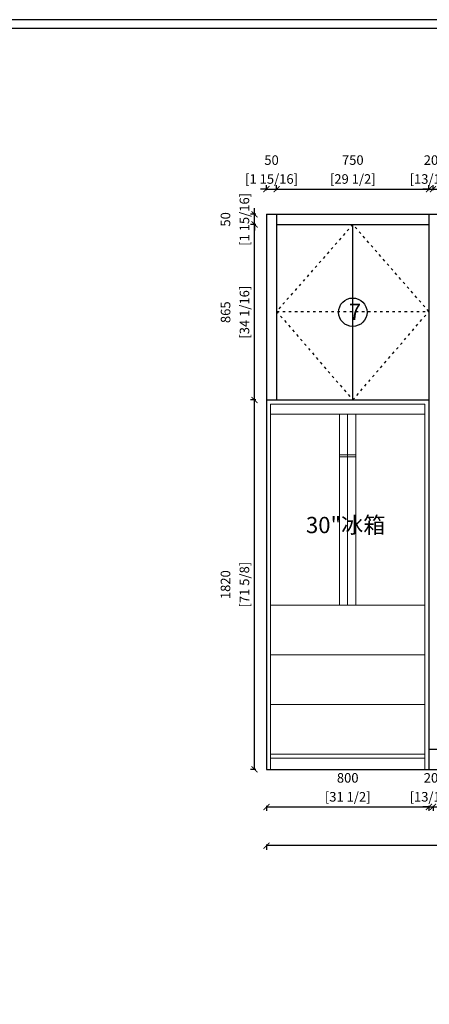
# Model space of a CAD drawing. Units: millimetres. Extents: x 1517021 to 1538154, y -69027 to -58608.
# Drawn here: x 1525438 to 1527454, y -63924 to -59072 of the extents above; entities that cross this region are included whole.
import ezdxf

# ---------------------------------------------------------------- set-up
doc = ezdxf.new("R2010")
doc.units = ezdxf.units.MM
doc.linetypes.add('10101010101010101', pattern=[30, 12, -18])
for name, color, linetype in [('8图框', 8, 'Continuous'), ('WALL', 140, 'Continuous'), ('ZB_厨柜', 7, 'Continuous'), ('厨柜', 7, 'Continuous')]:
    doc.layers.add(name, color=color, linetype=linetype)
doc.styles.get("Standard").update_dxf_attribs({"font": 'txt', "height": 80})
doc.styles.add('黑体', font='simhei.ttf')
doc.dimstyles.new('Mc丨标准01', dxfattribs={"dimscale": 0, "dimtxt": 60, "dimasz": 30, "dimexe": 20, "dimexo": 10, "dimgap": 20, "dimtad": 1, "dimdec": 0, "dimtxsty": 'Standard', "dimblk": 'ARCHTICK', "dimcen": 2.5, "dimclrd": 251, "dimclre": 251, "dimclrt": 210, "dimadec": 0, "dimazin": 0, "dimtfac": 1, "dimtdec": 0, "dimtix": 1, "dimtmove": 1, "dimatfit": 0, "dimldrblk": 'DOT', "dimfxl": 85, "dimfxlon": 1, "dimarcsym": 0})

# ---------------------------------------------------------------- blocks, each defined once
blk = doc.blocks.new('RET234123412412')
at = {"layer": '厨柜', "color": 251, "lineweight": 13}
for p, q in [((1322045.4, -81185.3), (1322045.4, -79385.3)), ((1322045.4, -79385.3), (1322805.4, -79385.3)), ((1322805.4, -79385.3), (1322805.4, -81185.3)), ((1322805.4, -81185.3), (1322805.4, -79385.3)), ((1322045.4, -79435.3), (1322805.4, -79435.3)), ((1322385.3, -80375.5), (1322385.3, -79435.3)), ((1322425.3, -80375.5), (1322425.3, -79435.3)), ((1322465.3, -80375.5), (1322465.3, -79435.3)), ((1322385.3, -79635.3), (1322465.3, -79635.3)), ((1322385.3, -79645.3), (1322465.3, -79645.3)), ((1322395.3, -79645.3), (1322455.3, -79645.3)), ((1322045.4, -80375.5), (1322805.4, -80375.5)), ((1322045.4, -80620.5), (1322805.4, -80620.5)), ((1322045.4, -80865.5), (1322805.4, -80865.5)), ((1322805.4, -81110.3), (1322045.4, -81110.3)), ((1322805.4, -81130.3), (1322045.4, -81130.3)), ((1322805.4, -81130.3), (1322045.4, -81130.3)), ((1322805.4, -81185.3), (1322045.4, -81185.3))]:
    blk.add_line(p, q, dxfattribs=at)
blk = doc.blocks.new('_ArchTick')
at = {"color": 0, "linetype": 'ByBlock', "const_width": 0.15}
blk.add_lwpolyline([(-0.5, -0.5), (0.5, 0.5)], dxfattribs=at)
blk = doc.blocks.new('*D19')
at = {"color": 251, "lineweight": -2, "transparency": 16777216}
for p, q in [((1526652.8, -62945.3), (1526652.8, -62971.3)), ((1526652.8, -62951.3), (1527452.8, -62951.3)), ((1527452.8, -62945.3), (1527452.8, -62971.3))]:
    blk.add_line(p, q, dxfattribs=at)
at = {"layer": 'Defpoints', "color": 0, "transparency": 16777216}
for p in [(1526652.8, -62766.2), (1527452.8, -62766.2), (1527452.8, -62951.3)]:
    blk.add_point(p, dxfattribs=at)
at = {"color": 251, "lineweight": -2, "transparency": 16777216, "xscale": 30, "yscale": 30, "zscale": 30, "rotation": 180}
blk.add_blockref('_ArchTick', (1526652.8, -62951.3), dxfattribs=at)
at = {"color": 251, "lineweight": -2, "transparency": 16777216, "xscale": 30, "yscale": 30, "zscale": 30}
blk.add_blockref('_ArchTick', (1527452.8, -62951.3), dxfattribs=at)
at = {"color": 210, "transparency": 16777216, "insert": (1527052.8, -62814.3), "char_height": 47, "attachment_point": 5, "style": '黑体', "bg_fill": 3, "box_fill_scale": 1.1, "bg_fill_color": 256, "bg_fill_true_color": 13158600, "bg_fill_transparency": 1835008}
blk.add_mtext('800', dxfattribs=at)
at = {"color": 210, "transparency": 16777216, "insert": (1527052.8, -62907.5), "char_height": 47, "attachment_point": 5, "style": '黑体', "bg_fill": 3, "box_fill_scale": 1.1, "bg_fill_color": 256, "bg_fill_true_color": 13158600, "bg_fill_transparency": 1872372}
blk.add_mtext('[31 1/2]', dxfattribs=at)
blk = doc.blocks.new('点')
at = {"layer": 'WALL', "linetype": 'Continuous', "ltscale": 0.005}
h = blk.add_hatch(color=7, dxfattribs=at)
edge = h.paths.add_edge_path()
edge.add_arc((0, 0), 6.02, 0, 360)
at = {"layer": 'WALL', "color": 7, "linetype": 'Continuous', "ltscale": 0.005}
blk.add_circle((0, 0), 6.02, dxfattribs=at)
blk = doc.blocks.new('*D20')
at = {"color": 251, "lineweight": -2, "transparency": 16777216}
for p, q in [((1527452.8, -62951.3), (1527422.8, -62951.3)), ((1527452.8, -62945.3), (1527452.8, -62971.3)), ((1527452.8, -62951.3), (1527472.8, -62951.3)), ((1527472.8, -62945.3), (1527472.8, -62971.3)), ((1527472.8, -62951.3), (1527502.8, -62951.3))]:
    blk.add_line(p, q, dxfattribs=at)
at = {"layer": 'Defpoints', "color": 0, "transparency": 16777216}
blk.add_point((1527472.8, -62666.2), dxfattribs=at)
at = {"color": 251, "lineweight": -2, "transparency": 16777216, "xscale": 30, "yscale": 30, "zscale": 30}
blk.add_blockref('_ArchTick', (1527452.8, -62951.3), dxfattribs=at)
at = {"color": 251, "lineweight": -2, "transparency": 16777216, "xscale": 30, "yscale": 30, "zscale": 30, "rotation": 180}
blk.add_blockref('_ArchTick', (1527472.8, -62951.3), dxfattribs=at)
at = {"color": 210, "transparency": 16777216, "insert": (1527462.8, -62814.3), "char_height": 47, "attachment_point": 5, "style": '黑体', "bg_fill": 3, "box_fill_scale": 1.1, "bg_fill_color": 256, "bg_fill_true_color": 13158600, "bg_fill_transparency": 1870784}
blk.add_mtext('20', dxfattribs=at)
at = {"layer": 'Defpoints', "color": 0, "transparency": 16777216}
blk.add_point((1527452.8, -62766.2), dxfattribs=at)
at = {"color": 210, "transparency": 16777216, "insert": (1527462.8, -62907.5), "char_height": 47, "attachment_point": 5, "style": '黑体', "bg_fill": 3, "box_fill_scale": 1.1, "bg_fill_color": 256, "bg_fill_true_color": 13158600, "bg_fill_transparency": 13996044}
blk.add_mtext('[13/16]', dxfattribs=at)
at = {"layer": 'Defpoints', "color": 0, "transparency": 16777216}
blk.add_point((1527472.8, -62951.3), dxfattribs=at)
blk = doc.blocks.new('*D9')
at = {"color": 251, "lineweight": -2, "transparency": 16777216}
for p, q in [((1526652.8, -63136.3), (1526652.8, -63162.3)), ((1529252.8, -63142.3), (1526652.8, -63142.3)), ((1529252.8, -63136.3), (1529252.8, -63162.3))]:
    blk.add_line(p, q, dxfattribs=at)
at = {"layer": 'Defpoints', "color": 0, "transparency": 16777216}
for p in [(1526652.8, -62766.2), (1529252.8, -62766.2), (1526652.8, -63142.3)]:
    blk.add_point(p, dxfattribs=at)
at = {"color": 251, "lineweight": -2, "transparency": 16777216, "xscale": 30, "yscale": 30, "zscale": 30, "rotation": 180}
blk.add_blockref('_ArchTick', (1526652.8, -63142.3), dxfattribs=at)
at = {"color": 251, "lineweight": -2, "transparency": 16777216, "xscale": 30, "yscale": 30, "zscale": 30}
blk.add_blockref('_ArchTick', (1529252.8, -63142.3), dxfattribs=at)
at = {"color": 210, "transparency": 16777216, "insert": (1527952.8, -63005.3), "char_height": 47, "attachment_point": 5, "style": '黑体', "bg_fill": 3, "box_fill_scale": 1.1, "bg_fill_color": 256, "bg_fill_true_color": 13158600, "bg_fill_transparency": 1872848}
blk.add_mtext('2600', dxfattribs=at)
at = {"color": 210, "transparency": 16777216, "insert": (1527952.8, -63098.5), "char_height": 47, "attachment_point": 5, "style": '黑体', "bg_fill": 3, "box_fill_scale": 1.1, "bg_fill_color": 256, "bg_fill_true_color": 13158600, "bg_fill_transparency": 0}
blk.add_mtext('[102 3/8]', dxfattribs=at)
blk = doc.blocks.new('*D31')
at = {"color": 251, "lineweight": -2, "transparency": 16777216}
for p, q in [((1526600.1, -60946.2), (1526574.1, -60946.2)), ((1526594.1, -62766.2), (1526594.1, -60946.2)), ((1526600.1, -62766.2), (1526574.1, -62766.2))]:
    blk.add_line(p, q, dxfattribs=at)
at = {"layer": 'Defpoints', "color": 0, "transparency": 16777216}
for p in [(1526594.1, -60946.2), (1526652.8, -60946.2), (1526652.8, -62766.2)]:
    blk.add_point(p, dxfattribs=at)
at = {"color": 251, "lineweight": -2, "transparency": 16777216, "xscale": 30, "yscale": 30, "zscale": 30}
for p, rotation in [((1526594.1, -60946.2), 90), ((1526594.1, -62766.2), 270)]:
    blk.add_blockref('_ArchTick', p, dxfattribs=dict(at, rotation=rotation))
at = {"color": 210, "transparency": 16777216, "insert": (1526457.1, -61856.2), "char_height": 47, "attachment_point": 5, "rotation": 90, "style": '黑体', "bg_fill": 3, "box_fill_scale": 1.1, "bg_fill_color": 256, "bg_fill_true_color": 13158600, "bg_fill_transparency": 13710844}
blk.add_mtext('1820', dxfattribs=at)
at = {"color": 210, "transparency": 16777216, "insert": (1526550.3, -61856.2), "char_height": 47, "attachment_point": 5, "rotation": 90, "style": '黑体', "bg_fill": 3, "box_fill_scale": 1.1, "bg_fill_color": 256, "bg_fill_true_color": 13158600, "bg_fill_transparency": 1871300}
blk.add_mtext('[71 5/8]', dxfattribs=at)
blk = doc.blocks.new('*D32')
at = {"color": 251, "lineweight": -2, "transparency": 16777216}
for p, q in [((1526600.1, -60081.2), (1526574.1, -60081.2)), ((1526594.1, -60946.2), (1526594.1, -60081.2)), ((1526600.1, -60946.2), (1526574.1, -60946.2))]:
    blk.add_line(p, q, dxfattribs=at)
at = {"layer": 'Defpoints', "color": 0, "transparency": 16777216}
for p in [(1526594.1, -60081.2), (1526702.8, -60081.2), (1526652.8, -60946.2)]:
    blk.add_point(p, dxfattribs=at)
at = {"color": 251, "lineweight": -2, "transparency": 16777216, "xscale": 30, "yscale": 30, "zscale": 30}
for p, rotation in [((1526594.1, -60081.2), 90), ((1526594.1, -60946.2), 270)]:
    blk.add_blockref('_ArchTick', p, dxfattribs=dict(at, rotation=rotation))
at = {"color": 210, "transparency": 16777216, "insert": (1526457.6, -60513.7), "char_height": 47, "attachment_point": 5, "rotation": 90, "style": '黑体', "bg_fill": 3, "box_fill_scale": 1.1, "bg_fill_color": 256, "bg_fill_true_color": 13158600, "bg_fill_transparency": 10419700}
blk.add_mtext('865', dxfattribs=at)
at = {"color": 210, "transparency": 16777216, "insert": (1526550.6, -60513.7), "char_height": 47, "attachment_point": 5, "rotation": 90, "style": '黑体', "bg_fill": 3, "box_fill_scale": 1.1, "bg_fill_color": 256, "bg_fill_true_color": 13158600, "bg_fill_transparency": 10419724}
blk.add_mtext('[34 1/16]', dxfattribs=at)
blk = doc.blocks.new('*D33')
at = {"color": 251, "lineweight": -2, "transparency": 16777216}
for p, q in [((1526594.1, -60031.2), (1526594.1, -60001.2)), ((1526600.1, -60031.2), (1526574.1, -60031.2)), ((1526594.1, -60081.2), (1526594.1, -60031.2)), ((1526600.1, -60081.2), (1526574.1, -60081.2)), ((1526594.1, -60081.2), (1526594.1, -60111.2))]:
    blk.add_line(p, q, dxfattribs=at)
at = {"layer": 'Defpoints', "color": 0, "transparency": 16777216}
for p in [(1526652.8, -60031.2), (1526702.8, -60081.2)]:
    blk.add_point(p, dxfattribs=at)
at = {"color": 251, "lineweight": -2, "transparency": 16777216, "xscale": 30, "yscale": 30, "zscale": 30}
for p, rotation in [((1526594.1, -60031.2), 270), ((1526594.1, -60081.2), 90)]:
    blk.add_blockref('_ArchTick', p, dxfattribs=dict(at, rotation=rotation))
at = {"color": 210, "transparency": 16777216, "insert": (1526457.1, -60056.2), "char_height": 47, "attachment_point": 5, "rotation": 90, "style": '黑体', "bg_fill": 3, "box_fill_scale": 1.1, "bg_fill_color": 256, "bg_fill_true_color": 13158600, "bg_fill_transparency": 1163164}
blk.add_mtext('50', dxfattribs=at)
at = {"color": 210, "transparency": 16777216, "insert": (1526550.3, -60056.2), "char_height": 47, "attachment_point": 5, "rotation": 90, "style": '黑体', "bg_fill": 3, "box_fill_scale": 1.1, "bg_fill_color": 256, "bg_fill_true_color": 13158600, "bg_fill_transparency": 10420216}
blk.add_mtext('[1 15/16]', dxfattribs=at)
at = {"layer": 'Defpoints', "color": 0, "transparency": 16777216}
blk.add_point((1526594.1, -60031.2), dxfattribs=at)
blk = doc.blocks.new('*D34')
at = {"color": 251, "lineweight": -2, "transparency": 16777216}
for p, q in [((1526652.8, -59907), (1526622.8, -59907)), ((1526652.8, -59913), (1526652.8, -59887)), ((1526652.8, -59907), (1526702.8, -59907)), ((1526702.8, -59913), (1526702.8, -59887)), ((1526702.8, -59907), (1526732.8, -59907))]:
    blk.add_line(p, q, dxfattribs=at)
at = {"layer": 'Defpoints', "color": 0, "transparency": 16777216}
for p in [(1526652.8, -60031.2), (1526702.8, -60031.2)]:
    blk.add_point(p, dxfattribs=at)
at = {"color": 251, "lineweight": -2, "transparency": 16777216, "xscale": 30, "yscale": 30, "zscale": 30}
blk.add_blockref('_ArchTick', (1526652.8, -59907), dxfattribs=at)
at = {"color": 251, "lineweight": -2, "transparency": 16777216, "xscale": 30, "yscale": 30, "zscale": 30, "rotation": 180}
blk.add_blockref('_ArchTick', (1526702.8, -59907), dxfattribs=at)
at = {"color": 210, "transparency": 16777216, "insert": (1526677.8, -59770.1), "char_height": 47, "attachment_point": 5, "style": '黑体', "bg_fill": 3, "box_fill_scale": 1.1, "bg_fill_color": 256, "bg_fill_true_color": 13158600, "bg_fill_transparency": 10420200}
blk.add_mtext('50', dxfattribs=at)
at = {"color": 210, "transparency": 16777216, "insert": (1526677.8, -59863.3), "char_height": 47, "attachment_point": 5, "style": '黑体', "bg_fill": 3, "box_fill_scale": 1.1, "bg_fill_color": 256, "bg_fill_true_color": 13158600, "bg_fill_transparency": 10420216}
blk.add_mtext('[1 15/16]', dxfattribs=at)
at = {"layer": 'Defpoints', "color": 0, "transparency": 16777216}
blk.add_point((1526702.8, -59907), dxfattribs=at)
blk = doc.blocks.new('*D35')
at = {"color": 251, "lineweight": -2, "transparency": 16777216}
for p, q in [((1526702.8, -59913), (1526702.8, -59887)), ((1526702.8, -59907), (1527452.8, -59907)), ((1527452.8, -59913), (1527452.8, -59887))]:
    blk.add_line(p, q, dxfattribs=at)
at = {"layer": 'Defpoints', "color": 0, "transparency": 16777216}
for p in [(1527452.8, -59907), (1526702.8, -60031.2), (1527452.8, -60031.2)]:
    blk.add_point(p, dxfattribs=at)
at = {"color": 251, "lineweight": -2, "transparency": 16777216, "xscale": 30, "yscale": 30, "zscale": 30, "rotation": 180}
blk.add_blockref('_ArchTick', (1526702.8, -59907), dxfattribs=at)
at = {"color": 251, "lineweight": -2, "transparency": 16777216, "xscale": 30, "yscale": 30, "zscale": 30}
blk.add_blockref('_ArchTick', (1527452.8, -59907), dxfattribs=at)
at = {"color": 210, "transparency": 16777216, "insert": (1527077.8, -59770.1), "char_height": 47, "attachment_point": 5, "style": '黑体', "bg_fill": 3, "box_fill_scale": 1.1, "bg_fill_color": 256, "bg_fill_true_color": 13158600, "bg_fill_transparency": 93}
blk.add_mtext('750', dxfattribs=at)
at = {"color": 210, "transparency": 16777216, "insert": (1527077.8, -59863.3), "char_height": 47, "attachment_point": 5, "style": '黑体', "bg_fill": 3, "box_fill_scale": 1.1, "bg_fill_color": 256, "bg_fill_true_color": 13158600, "bg_fill_transparency": 10420480}
blk.add_mtext('[29 1/2]', dxfattribs=at)
blk = doc.blocks.new('*D36')
at = {"color": 251, "lineweight": -2, "transparency": 16777216}
for p, q in [((1527452.8, -59907), (1527422.8, -59907)), ((1527452.8, -59913), (1527452.8, -59887)), ((1527452.8, -59907), (1527472.8, -59907)), ((1527472.8, -59913), (1527472.8, -59887)), ((1527472.8, -59907), (1527502.8, -59907))]:
    blk.add_line(p, q, dxfattribs=at)
at = {"layer": 'Defpoints', "color": 0, "transparency": 16777216}
for p in [(1527452.8, -60031.2), (1527472.8, -60031.2)]:
    blk.add_point(p, dxfattribs=at)
at = {"color": 251, "lineweight": -2, "transparency": 16777216, "xscale": 30, "yscale": 30, "zscale": 30}
blk.add_blockref('_ArchTick', (1527452.8, -59907), dxfattribs=at)
at = {"color": 251, "lineweight": -2, "transparency": 16777216, "xscale": 30, "yscale": 30, "zscale": 30, "rotation": 180}
blk.add_blockref('_ArchTick', (1527472.8, -59907), dxfattribs=at)
at = {"color": 210, "transparency": 16777216, "insert": (1527462.8, -59770.1), "char_height": 47, "attachment_point": 5, "style": '黑体', "bg_fill": 3, "box_fill_scale": 1.1, "bg_fill_color": 256, "bg_fill_true_color": 13158600, "bg_fill_transparency": 1052508}
blk.add_mtext('20', dxfattribs=at)
at = {"color": 210, "transparency": 16777216, "insert": (1527462.8, -59863.3), "char_height": 47, "attachment_point": 5, "style": '黑体', "bg_fill": 3, "box_fill_scale": 1.1, "bg_fill_color": 256, "bg_fill_true_color": 13158600, "bg_fill_transparency": 1103164}
blk.add_mtext('[13/16]', dxfattribs=at)
at = {"layer": 'Defpoints', "color": 0, "transparency": 16777216}
blk.add_point((1527472.8, -59907), dxfattribs=at)

msp = doc.modelspace()

# ---------------------------------------------------------------- linework, layer by layer
at = {"color": 2}
for p, q in [((1526652.8, -60031.2), (1529252.8, -60031.2)), ((1526652.8, -60031.2), (1526652.8, -62766.2)), ((1526652.8, -62766.2), (1529252.8, -62766.2))]:
    msp.add_line(p, q, dxfattribs=at)
for p, q in [((1526702.8, -60031.2), (1526702.8, -60946.2)), ((1527452.8, -60031.2), (1527452.8, -62766.2)), ((1526702.8, -60081.2), (1527452.8, -60081.2)), ((1527077.8, -60946.2), (1527077.8, -60081.2)), ((1527452.8, -62666.2), (1529252.8, -62666.2))]:
    msp.add_line(p, q)
at = {"linetype": '10101010101010101'}
for p, q in [((1527077.8, -60081.2), (1526702.8, -60509.7)), ((1527452.5, -60510.1), (1527077.8, -60081.2)), ((1526702.8, -60509.7), (1527452.5, -60510.1)), ((1526702.8, -60509.7), (1527077.8, -60946.2)), ((1527077.8, -60946.2), (1527452.8, -60509.8))]:
    msp.add_line(p, q, dxfattribs=at)
at = {"color": 2}
msp.add_circle((1527077.8, -60513.7), 70, dxfattribs=at)
at = {"layer": '8图框'}
for points in [[(1531293.1, -68562.8), (1531293.1, -59072.2), (1517324.3, -59072.2), (1517324.3, -68562.8)], [(1531250.5, -68520.2), (1531250.5, -59114.8), (1517366.8, -59114.8), (1517366.8, -68520.2)]]:
    msp.add_lwpolyline(points, close=True, dxfattribs=at)
at = {"layer": 'ZB_厨柜'}
msp.add_line((1526652.8, -60946.2), (1527452.8, -60946.2), dxfattribs=at)

# ---------------------------------------------------------------- block references
msp.add_blockref('RET234123412412', (204627.3, 18419.1))

# ---------------------------------------------------------------- texts
at = {"color": 2, "insert": (1527058.6, -60471.5), "char_height": 80, "attachment_point": 1}
msp.add_mtext_dynamic_manual_height_columns('7', width=45.047, gutter_width=400, heights=[0], dxfattribs=at)
at = {"insert": (1526847.2, -61522.3), "char_height": 80, "width": 601.598, "attachment_point": 1}
msp.add_mtext('30"冰箱', dxfattribs=at)

# ---------------------------------------------------------------- next in the draw order: dimensions: what is measured, and where the dimension line sits
dim = msp.add_linear_dim(base=(1527452.8, -62951.3), p1=(1526652.8, -62766.2), p2=(1527452.8, -62766.2), dimstyle='Mc丨标准01', override={"dimscale": 1, "dimtxt": 47, "dimpost": '\\X', "dimtxsty": '黑体', "dimatfit": 3, "dimldrblk": '点', "dimfxl": 6, "dimtfill": 1, "dimarcsym": 1})
dim.commit()
dim.dimension.update_dxf_attribs({"geometry": '*D19', "text_midpoint": (1527052.8, -62858.1)})

# ---------------------------------------------------------------- next in the draw order: dimensions: what is measured, and where the dimension line sits
dim = msp.add_linear_dim(base=(1527472.8, -62951.3), p1=(1527452.8, -62766.2), p2=(1527472.8, -62666.2), dimstyle='Mc丨标准01', override={"dimscale": 1, "dimtxt": 47, "dimpost": '\\X', "dimtxsty": '黑体', "dimatfit": 3, "dimldrblk": '点', "dimfxl": 6, "dimtfill": 1, "dimarcsym": 1})
dim.commit()
dim.dimension.update_dxf_attribs({"geometry": '*D20', "text_midpoint": (1527462.8, -62858.1)})

# ---------------------------------------------------------------- next in the draw order: dimensions: what is measured, and where the dimension line sits
dim = msp.add_linear_dim(base=(1526652.8, -63142.3), p1=(1529252.8, -62766.2), p2=(1526652.8, -62766.2), dimstyle='Mc丨标准01', override={"dimscale": 1, "dimtxt": 47, "dimpost": '\\X', "dimtxsty": '黑体', "dimatfit": 3, "dimldrblk": '点', "dimfxl": 6, "dimtfill": 1, "dimarcsym": 1})
dim.commit()
dim.dimension.update_dxf_attribs({"geometry": '*D9', "text_midpoint": (1527952.8, -63049.1)})

# ---------------------------------------------------------------- next in the draw order: dimensions: what is measured, and where the dimension line sits
dim = msp.add_linear_dim(base=(1526594.1, -60946.2), p1=(1526652.8, -62766.2), p2=(1526652.8, -60946.2), angle=90, dimstyle='Mc丨标准01', override={"dimscale": 1, "dimtxt": 47, "dimpost": '\\X', "dimtxsty": '黑体', "dimatfit": 3, "dimldrblk": '点', "dimfxl": 6, "dimtfill": 1, "dimarcsym": 1})
dim.commit()
dim.dimension.update_dxf_attribs({"geometry": '*D31', "text_midpoint": (1526500.9, -61856.2)})

# ---------------------------------------------------------------- next in the draw order: dimensions: what is measured, and where the dimension line sits
dim = msp.add_linear_dim(base=(1526594.1, -60081.2), p1=(1526652.8, -60946.2), p2=(1526702.8, -60081.2), angle=90, dimstyle='Mc丨标准01', override={"dimscale": 1, "dimtxt": 47, "dimpost": '\\X', "dimtxsty": '黑体', "dimatfit": 3, "dimldrblk": '点', "dimfxl": 6, "dimtfill": 1, "dimarcsym": 1})
dim.commit()
dim.dimension.update_dxf_attribs({"geometry": '*D32', "text_midpoint": (1526501.1, -60513.7)})

# ---------------------------------------------------------------- next in the draw order: dimensions: what is measured, and where the dimension line sits
dim = msp.add_linear_dim(base=(1526594.1, -60031.2), p1=(1526702.8, -60081.2), p2=(1526652.8, -60031.2), angle=90, dimstyle='Mc丨标准01', override={"dimscale": 1, "dimtxt": 47, "dimpost": '\\X', "dimtxsty": '黑体', "dimatfit": 3, "dimldrblk": '点', "dimfxl": 6, "dimtfill": 1, "dimarcsym": 1})
dim.commit()
dim.dimension.update_dxf_attribs({"geometry": '*D33', "text_midpoint": (1526500.9, -60056.2)})

# ---------------------------------------------------------------- next in the draw order: dimensions: what is measured, and where the dimension line sits
dim = msp.add_linear_dim(base=(1526702.8, -59907), p1=(1526652.8, -60031.2), p2=(1526702.8, -60031.2), dimstyle='Mc丨标准01', override={"dimscale": 1, "dimtxt": 47, "dimpost": '\\X', "dimtxsty": '黑体', "dimatfit": 3, "dimldrblk": '点', "dimfxl": 6, "dimtfill": 1, "dimarcsym": 1})
dim.commit()
dim.dimension.update_dxf_attribs({"geometry": '*D34', "text_midpoint": (1526677.8, -59813.8)})

# ---------------------------------------------------------------- next in the draw order: dimensions: what is measured, and where the dimension line sits
dim = msp.add_linear_dim(base=(1527452.8, -59907), p1=(1526702.8, -60031.2), p2=(1527452.8, -60031.2), dimstyle='Mc丨标准01', override={"dimscale": 1, "dimtxt": 47, "dimpost": '\\X', "dimtxsty": '黑体', "dimatfit": 3, "dimldrblk": '点', "dimfxl": 6, "dimtfill": 1, "dimarcsym": 1})
dim.commit()
dim.dimension.update_dxf_attribs({"geometry": '*D35', "text_midpoint": (1527077.8, -59813.8)})

# ---------------------------------------------------------------- next in the draw order: dimensions: what is measured, and where the dimension line sits
dim = msp.add_linear_dim(base=(1527472.8, -59907), p1=(1527452.8, -60031.2), p2=(1527472.8, -60031.2), dimstyle='Mc丨标准01', override={"dimscale": 1, "dimtxt": 47, "dimpost": '\\X', "dimtxsty": '黑体', "dimatfit": 3, "dimldrblk": '点', "dimfxl": 6, "dimtfill": 1, "dimarcsym": 1})
dim.commit()
dim.dimension.update_dxf_attribs({"geometry": '*D36', "text_midpoint": (1527462.8, -59813.8)})

doc.saveas('drawing.dxf')
